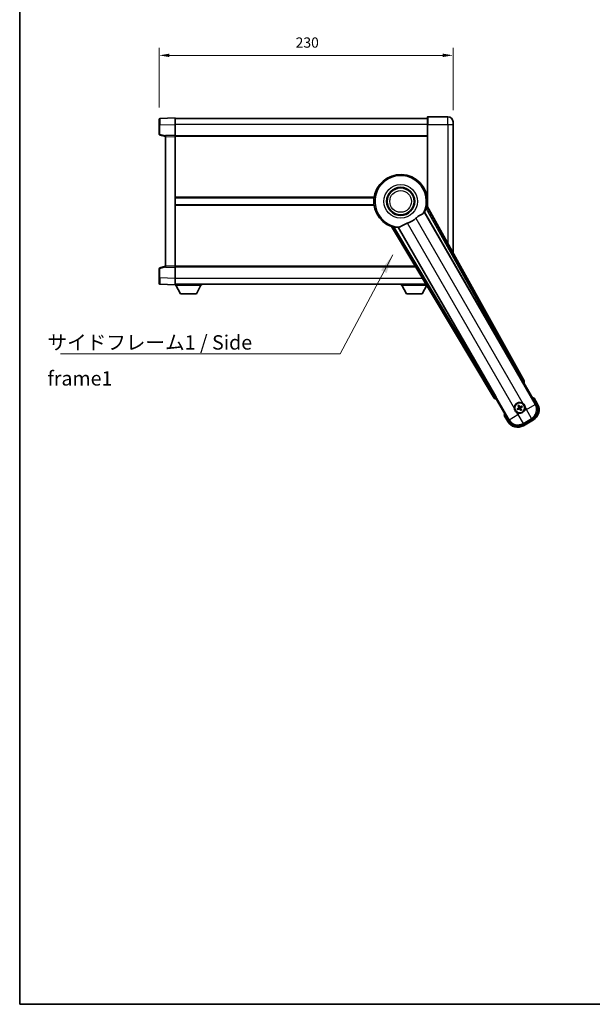
# Model space of a CAD drawing. Units: millimetres. Extents: x 87 to 9541, y 48 to 1734.
# Drawn here: x 2443 to 2891, y 48 to 818 of the extents above; entities that cross this region are included whole.
import ezdxf

# ---------------------------------------------------------------- set-up
doc = ezdxf.new("R2010")
doc.units = ezdxf.units.MM
doc.header["$LTSCALE"] = 6
doc.layers.get('Defpoints').update_dxf_attribs({"lineweight": 25})
for name, color, linetype, lineweight in [('Border (ISO)', 7, 'Continuous', 35), ('Dimension (ISO)', 7, 'Continuous', 18), ('Dimension (ISO) @ 1', 7, 'Continuous', 18), ('Symbol (ISO)', 7, 'Continuous', 18), ('Visible (ISO)', 7, 'Continuous', 35), ('Visible Narrow (ISO)', 7, 'Continuous', 25)]:
    doc.layers.add(name, color=color, linetype=linetype, lineweight=lineweight)
doc.styles.add('Note Text (TK)', font='txt')
doc.dimstyles.new('Default - Method 1b (TK)', dxfattribs={"dimscale": 6, "dimtxt": 2.5, "dimasz": 2.5, "dimexe": 1, "dimexo": 1.5, "dimgap": 1, "dimtad": 1, "dimtoh": 1, "dimrnd": 1e-08, "dimdsep": 46, "dimtxsty": 'Note Text (TK)', "dimcen": 0.09, "dimdle": 5, "dimclrd": 100, "dimclre": 100, "dimclrt": 7, "dimadec": 1, "dimazin": 1, "dimtfac": 1, "dimtmove": 0, "dimatfit": 3, "dimfxl": 1, "dimtolj": 1, "dimlwd": -1, "dimlwe": -1, "dimarcsym": 0})
doc.dimstyles.new('Default - Method 1b (TK)$7', dxfattribs={"dimscale": 6, "dimtxt": 2.5, "dimasz": 2.5, "dimexe": 1, "dimexo": 1.5, "dimgap": 1, "dimtad": 1, "dimtoh": 1, "dimrnd": 1e-08, "dimdsep": 46, "dimtxsty": 'Note Text (TK)', "dimcen": 0.09, "dimdle": 5, "dimclrd": 100, "dimclre": 100, "dimclrt": 7, "dimadec": 1, "dimazin": 1, "dimtfac": 1, "dimtmove": 0, "dimatfit": 3, "dimfxl": 1, "dimtolj": 1, "dimlwd": -1, "dimlwe": -1, "dimarcsym": 0})

# ---------------------------------------------------------------- blocks, each defined once
blk = doc.blocks.new('図面枠 tk図枠')
at = {"layer": 'Border (ISO)'}
for p, q in [((14.5, 289), (14.5, 8)), ((14.5, 8), (405.5, 8))]:
    blk.add_line(p, q, dxfattribs=at)
blk = doc.blocks.new('*D281')
at = {"layer": 'Defpoints', "color": 0}
for p in [(2782.27, 790.38), (2552.27, 740.46), (2782.27, 738.38)]:
    blk.add_point(p, dxfattribs=at)
at = {"layer": 'Dimension (ISO)', "color": 100}
for p, q in [((2552.27, 749.46), (2552.27, 796.38)), ((2782.27, 747.38), (2782.27, 796.38)), ((2560.27, 790.38), (2774.27, 790.38))]:
    blk.add_line(p, q, dxfattribs=at)
for points in [[(2560.27, 791.72), (2560.27, 789.05), (2552.27, 790.38)], [(2774.27, 791.72), (2774.27, 789.05), (2782.27, 790.38)]]:
    blk.add_solid(points, dxfattribs=at)
at = {"layer": 'Dimension (ISO)', "color": 7, "insert": (2659.05, 800.38), "char_height": 8, "attachment_point": 4, "style": 'Note Text (TK)'}
blk.add_mtext('\\A1;230', dxfattribs=at)

msp = doc.modelspace()

# ---------------------------------------------------------------- linework, layer by layer
at = {"layer": 'Visible (ISO)'}
for p, q in [((2552.2739, 735.9668), (2552.2739, 740.4641)), ((2564.7739, 741.3834), (2552.7564, 740.9638)), ((2564.7739, 741.3834), (2564.7739, 736.3865)), ((2762.2739, 740.8834), (2564.7739, 740.8834)), ((2762.2739, 736.3834), (2762.2739, 742.1334)), ((2778.2739, 742.3834), (2762.5239, 742.3834)), ((2552.2739, 735.9668), (2552.2739, 728.5525)), ((2564.7739, 736.3865), (2564.7739, 727.8834)), ((2762.2739, 736.3834), (2762.2739, 671.802)), ((2782.2739, 738.3834), (2782.2739, 736.3834)), ((2782.2739, 635.8376), (2782.2739, 736.3834)), ((2552.6498, 728.0681), (2557.2739, 726.8834)), ((2564.7739, 727.8834), (2557.2739, 727.6215)), ((2557.2739, 726.6221), (2557.2739, 727.6215)), ((2557.2739, 726.6221), (2557.2739, 625.6447)), ((2564.7739, 727.8834), (2564.7739, 726.884)), ((2762.2739, 727.3834), (2564.7739, 727.3834)), ((2564.7739, 726.884), (2564.7739, 625.3828)), ((2720.4547, 678.8834), (2564.7739, 678.8834)), ((2762.2739, 678.8834), (2762.093, 678.8834)), ((2720.4547, 673.3834), (2564.7739, 673.3834)), ((2837.9888, 535.6498), (2761.9398, 672.4027)), ((2762.2739, 673.3834), (2762.093, 673.3834)), ((2759.8504, 667.7331), (2836.3044, 535.3108)), ((2734.1718, 656.3708), (2814.5788, 522.1341)), ((2815.7145, 523.4232), (2739.2605, 655.8455)), ((2557.2739, 625.3834), (2552.6498, 624.1988)), ((2557.2739, 624.6453), (2557.2739, 625.6447)), ((2557.2739, 624.6453), (2564.7739, 624.3834)), ((2564.7739, 625.3828), (2564.7739, 624.3834)), ((2753.0325, 624.8834), (2564.7739, 624.8834)), ((2564.7739, 624.3834), (2564.7739, 615.8804)), ((2552.2739, 623.7144), (2552.2739, 616.3001)), ((2552.2739, 611.8028), (2552.2739, 616.3001)), ((2552.7564, 611.3031), (2564.7739, 610.8834)), ((2564.7739, 615.8804), (2564.7739, 610.8834)), ((2761.119, 611.3834), (2564.7739, 611.3834)), ((2564.7739, 610.8834), (2564.7739, 610.6834)), ((2564.7739, 610.6834), (2585.3739, 610.6834)), ((2568.8239, 603.7834), (2565.2739, 610.6834)), ((2581.3239, 603.7834), (2584.8739, 610.6834)), ((2585.3739, 611.3834), (2585.3739, 610.6834)), ((2741.6739, 611.3834), (2741.6739, 610.6834)), ((2741.6739, 610.6834), (2761.5383, 610.6834)), ((2745.7239, 603.7834), (2742.1739, 610.6834)), ((2758.2239, 603.7834), (2761.665, 610.4719)), ((2568.8239, 603.7834), (2581.3239, 603.7834)), ((2745.7239, 603.7834), (2758.2239, 603.7834)), ((2836.8717, 534.488), (2837.5992, 534.2931)), ((2837.5992, 534.2931), (2837.6162, 534.3029)), ((2837.5992, 534.2931), (2847.6144, 516.9462)), ((2815.9315, 521.7832), (2815.9485, 521.7931)), ((2815.9485, 521.7931), (2816.1435, 522.5206)), ((2825.9638, 504.4462), (2815.9485, 521.7931)), ((2833.2378, 516.2409), (2833.587, 515.793)), ((2833.9762, 516.0177), (2833.7629, 516.5441)), ((2848.4652, 517.4726), (2845.7928, 522.1014)), ((2822.4101, 508.6014), (2825.0825, 503.9726)), ((2833.1259, 514.072), (2832.5995, 513.8587)), ((2832.9026, 513.3336), (2833.3506, 513.6828)), ((2835.0715, 513.2217), (2835.2849, 512.6953)), ((2835.8099, 512.9985), (2835.4607, 513.4464)), ((2836.1451, 515.9058), (2835.6971, 515.5566)), ((2835.9218, 515.1674), (2836.4482, 515.3807)), ((2844.6973, 506.0596), (2836.8504, 501.5292)), ((2837.3767, 500.6784), (2845.171, 505.1784))]:
    msp.add_line(p, q, dxfattribs=at)
for centre, radius in [((2741.2739, 676.1334), 11), ((2741.2739, 676.1334), 10.5), ((2741.2739, 676.1334), 10.5), ((2834.5239, 514.6197), 4), ((2834.5239, 514.6197), 3.8385)]:
    msp.add_circle(centre, radius, dxfattribs=at)
for centre, radius, start, end in [((2552.7739, 740.4641), 0.5, 92, 180), ((2762.5239, 742.1334), 0.25, 90, 180), ((2778.2739, 738.3834), 4, 0, 90), ((2552.7739, 728.5525), 0.5, 180, 255.63), ((2741.2739, 676.1334), 21, 349.7668317, 250.2331683), ((2741.2739, 676.1334), 20.3876, 335.6674303, 345.2957256), ((2741.2739, 676.1334), 17.7503, 287.4499052, 312.5500948), ((2741.2739, 676.1334), 20.3876, 254.7042744, 264.3325697), ((2552.7739, 623.7144), 0.5, 104.37, 180), ((2552.7739, 611.8028), 0.5, 180, 268), ((2834.5239, 514.6197), 4.25, 54.8332004, 185.1667996), ((2839.2839, 506.3751), 17.02, 67.5158892, 72.7409193), ((2840.671, 512.9726), 9, 300, 30), ((2839.2839, 506.3751), 17.02, 167.2590807, 172.4841108), ((2834.5239, 514.6197), 4.25, 234.8332004, 275.1667996), ((2834.5239, 514.6197), 1.5014, 201.3922811, 218.6077189), ((2834.5239, 514.6197), 1.5014, 111.3922811, 128.6077189), ((2834.5239, 514.6197), 1.5014, 291.3922811, 308.6077189), ((2834.5239, 514.6197), 1.5014, 21.3922811, 38.6077189), ((2834.5239, 514.6197), 4.25, 324.8332004, 5.1667996), ((2832.8767, 508.4726), 9, 210, 300)]:
    msp.add_arc(centre, radius, start, end, dxfattribs=at)
for centre, major_axis, ratio, start_param, end_param in [((2836.3802, 535.3546), (-0.5, 0.866), 0.08748866, 1.57079633, 3.05432619), ((2837.1078, 535.1685), (0.971, -0.2686), 0.99255093, 5.50956512, 7.0568055), ((2815.4361, 522.6563), (-0.2529, -0.9752), 0.99255093, 5.50956512, 7.0568055), ((2815.6388, 523.3795), (0.5, -0.866), 0.08748866, 0.08726646, 1.57079633), ((2834.6536, 514.6882), (3.0339, -5.7466), 0.08715574, 4.36672138, 4.60659097), ((2834.3997, 514.5416), (-3.4598, 5.5008), 0.08715574, 4.81818699, 5.05805658), ((2840.6292, 512.9838), (7.7863, -2.0863), 0.99243251, 5.50158524, 7.06478537), ((2834.602, 514.4955), (-5.5008, -3.4598), 0.08715574, 4.81818699, 5.05805658), ((2834.4554, 514.7494), (5.7466, 3.0339), 0.08715574, 4.36672138, 4.60659097), ((2834.648, 514.6978), (3.4598, -5.5008), 0.08715574, 4.81818699, 5.05805658), ((2834.5923, 514.49), (-5.7466, -3.0339), 0.08715574, 4.36672138, 4.60659097), ((2834.3941, 514.5512), (-3.0339, 5.7466), 0.08715574, 4.36672138, 4.60659097), ((2834.4457, 514.7439), (5.5008, 3.4598), 0.08715574, 4.81818699, 5.05805658), ((2832.8879, 508.5143), (-2.0863, -7.7863), 0.99243251, 5.50158524, 7.06478537)]:
    msp.add_ellipse(centre, major_axis=major_axis, ratio=ratio, start_param=start_param, end_param=end_param, dxfattribs=at)
for points, knots in [([(2760.9937, 670.9585), (2761.035, 671.1158), (2761.0782, 671.282), (2761.1691, 671.6314), (2761.216, 671.8122), (2761.2833, 672.0562), (2761.3102, 672.1492), (2761.3437, 672.2459), (2761.3537, 672.2712), (2761.3698, 672.3026), (2761.3762, 672.3105), (2761.3813, 672.3113)], [0.192845303, 0.192845303, 0.192845303, 0.192845303, 0.240507365, 0.240507365, 0.297130074, 0.297130074, 0.334079186, 0.334079186, 0.352553742, 0.352553742, 0.369009283, 0.369009283, 0.369009283, 0.369009283]), ([(2753.2772, 663.057), (2753.4598, 663.2246), (2753.646, 663.3856), (2754.1309, 663.7805), (2754.4313, 664.0025), (2755.3303, 664.6169), (2755.9273, 664.9615), (2757.2596, 665.7129), (2757.9686, 666.0994), (2758.8422, 666.7304), (2759.0982, 666.9625), (2759.2706, 667.1965)], [-5.27158626, -5.27158626, -5.27158626, -5.27158626, -5.18721863, -5.18721863, -5.05628435, -5.05628435, -4.79921142, -4.79921142, -4.44219969, -4.44219969, -4.22248819, -4.22248819, -4.22248819, -4.22248819]), ([(2759.2706, 667.1965), (2759.2717, 667.1979), (2759.2728, 667.1994), (2759.5243, 667.5405), (2759.6941, 667.7255), (2759.7819, 667.7297)], [2.102258604, 2.102258604, 2.102258604, 2.102258604, 2.10340374, 2.10340374, 2.370180755, 2.370180755, 2.370180755, 2.370180755]), ([(2734.5302, 656.8089), (2734.5335, 656.8128), (2734.5435, 656.8144), (2734.5787, 656.8127), (2734.6057, 656.8087), (2734.7061, 656.7893), (2734.8001, 656.7662), (2735.0451, 656.7024), (2735.2251, 656.6527), (2735.5732, 656.5566), (2735.7387, 656.511), (2735.8956, 656.468)], [0.3759847, 0.3759847, 0.3759847, 0.3759847, 0.392440242, 0.392440242, 0.410914798, 0.410914798, 0.44786391, 0.44786391, 0.504486619, 0.504486619, 0.552148681, 0.552148681, 0.552148681, 0.552148681]), ([(2739.2977, 655.9032), (2739.3452, 655.977), (2739.5903, 656.0316), (2740.0115, 656.0789), (2740.0133, 656.0791), (2740.0151, 656.0793)], [2.57632281, 2.57632281, 2.57632281, 2.57632281, 2.843099825, 2.843099825, 2.844244962, 2.844244962, 2.844244962, 2.844244962]), ([(2740.0151, 656.0793), (2740.2735, 656.1082), (2740.5639, 656.1958), (2741.4165, 656.5572), (2742.0182, 656.9069), (2743.3067, 657.6715), (2743.9677, 658.0684), (2745.0423, 658.6013), (2745.4017, 658.7633), (2746.0442, 659.0157), (2746.3179, 659.1124), (2746.5967, 659.2)], [-8.358650844, -8.358650844, -8.358650844, -8.358650844, -8.190003506, -8.190003506, -7.917688575, -7.917688575, -7.676295197, -7.676295197, -7.560988477, -7.560988477, -7.477759094, -7.477759094, -7.477759094, -7.477759094]), ([(2833.2378, 516.2409), (2833.2339, 516.2459), (2833.2287, 516.2535), (2833.2171, 516.2713), (2833.2085, 516.2855), (2833.1931, 516.3124), (2833.1835, 516.3298), (2833.1687, 516.3579), (2833.1608, 516.3734), (2833.1544, 516.3865)], [0.0459372434, 0.0459372434, 0.0459372434, 0.0459372434, 0.0499619147, 0.0499619147, 0.0549494088, 0.0549494088, 0.0600073503, 0.0600073503, 0.0644982316, 0.0644982316, 0.0644982316, 0.0644982316]), ([(2833.6785, 516.6891), (2833.6866, 516.677), (2833.6961, 516.6624), (2833.7131, 516.6355), (2833.7233, 516.6185), (2833.7389, 516.5917), (2833.7469, 516.5772), (2833.7566, 516.5583), (2833.7605, 516.5499), (2833.7629, 516.5441)], [0.0156348301, 0.0156348301, 0.0156348301, 0.0156348301, 0.0201257115, 0.0201257115, 0.0251836529, 0.0251836529, 0.0301711471, 0.0301711471, 0.0341958184, 0.0341958184, 0.0341958184, 0.0341958184]), ([(2836.9717, 518.094), (2837.0487, 518.0397), (2837.124, 517.9828), (2837.6094, 517.59), (2837.9559, 517.1753), (2838.4531, 516.3141), (2838.639, 515.8067), (2838.7365, 515.19), (2838.7481, 515.0963), (2838.7566, 515.0024)], [4.535339596, 4.535339596, 4.535339596, 4.535339596, 4.561894963, 4.561894963, 4.711051305, 4.711051305, 4.860207647, 4.860207647, 4.886763014, 4.886763014, 4.886763014, 4.886763014]), ([(2845.4454, 521.7031), (2845.4461, 521.7039), (2845.4468, 521.7048), (2845.4726, 521.7345), (2845.4976, 521.7633), (2845.5465, 521.8195), (2845.5703, 521.8468), (2845.6335, 521.9193), (2845.6703, 521.9614), (2845.7303, 522.03), (2845.7535, 522.0566), (2845.7848, 522.0923), (2845.7928, 522.1014), (2845.7928, 522.1014)], [-0.0003347789, -0.0003347789, -0.0003347789, -0.0003347789, 0, 0, 0.011463002, 0.011463002, 0.0228675214, 0.0228675214, 0.0430502261, 0.0430502261, 0.0621538264, 0.0621538264, 0.0807455701, 0.0807455701, 0.0807455701, 0.0807455701]), ([(2822.9287, 508.7031), (2822.9276, 508.7029), (2822.9265, 508.7027), (2822.8879, 508.6952), (2822.8505, 508.6879), (2822.7773, 508.6737), (2822.7417, 508.6667), (2822.6473, 508.6483), (2822.5925, 508.6375), (2822.5031, 508.6198), (2822.4685, 508.613), (2822.422, 508.6037), (2822.4101, 508.6014), (2822.4101, 508.6014)], [-0.0809227639, -0.0809227639, -0.0809227639, -0.0809227639, -0.0805886357, -0.0805886357, -0.0691479127, -0.0691479127, -0.0577655589, -0.0577655589, -0.0376220805, -0.0376220805, -0.0185556094, -0.0185556094, 0, 0, 0, 0]), ([(2832.076, 511.1454), (2831.999, 511.1997), (2831.9237, 511.2566), (2831.4383, 511.6494), (2831.0918, 512.0641), (2830.5947, 512.9253), (2830.4087, 513.4327), (2830.3112, 514.0494), (2830.2996, 514.1431), (2830.2911, 514.237)], [4.535339596, 4.535339596, 4.535339596, 4.535339596, 4.561894963, 4.561894963, 4.711051305, 4.711051305, 4.860207647, 4.860207647, 4.886763014, 4.886763014, 4.886763014, 4.886763014]), ([(2832.4545, 513.7743), (2832.4666, 513.7825), (2832.4811, 513.792), (2832.5081, 513.8089), (2832.5251, 513.8192), (2832.5518, 513.8347), (2832.5664, 513.8427), (2832.5853, 513.8524), (2832.5936, 513.8563), (2832.5995, 513.8587)], [0.0156348301, 0.0156348301, 0.0156348301, 0.0156348301, 0.0201257115, 0.0201257115, 0.0251836529, 0.0251836529, 0.0301711471, 0.0301711471, 0.0341958184, 0.0341958184, 0.0341958184, 0.0341958184]), ([(2832.9026, 513.3336), (2832.8976, 513.3297), (2832.8901, 513.3245), (2832.8722, 513.313), (2832.858, 513.3044), (2832.8312, 513.289), (2832.8138, 513.2794), (2832.7856, 513.2645), (2832.7702, 513.2566), (2832.757, 513.2502)], [0.0459372434, 0.0459372434, 0.0459372434, 0.0459372434, 0.0499619147, 0.0499619147, 0.0549494088, 0.0549494088, 0.0600073503, 0.0600073503, 0.0644982316, 0.0644982316, 0.0644982316, 0.0644982316]), ([(2833.8352, 515.0321), (2833.8537, 514.9962), (2833.8664, 514.9542), (2833.8741, 514.8684), (2833.869, 514.8246), (2833.8451, 514.7469), (2833.8246, 514.7079), (2833.7754, 514.6479), (2833.7491, 514.6248), (2833.7212, 514.6069)], [0, 0, 0, 0, 0.0121827904, 0.0121827904, 0.0243655807, 0.0243655807, 0.0365656453, 0.0365656453, 0.0463302673, 0.0463302673, 0.0463302673, 0.0463302673]), ([(2833.987, 515.1123), (2834.0099, 515.0732), (2834.0273, 515.0304), (2834.0473, 514.9531), (2834.0532, 514.9128), (2834.0535, 514.8304), (2834.0478, 514.7882), (2834.0273, 514.7118), (2834.0111, 514.6724), (2833.9697, 514.6012), (2833.9444, 514.5692), (2833.8885, 514.5123), (2833.852, 514.4839), (2833.8127, 514.4615)], [0.2183706741, 0.2183706741, 0.2183706741, 0.2183706741, 0.2324387752, 0.2324387752, 0.2443116158, 0.2443116158, 0.2561844563, 0.2561844563, 0.2680572968, 0.2680572968, 0.2799301374, 0.2799301374, 0.2939982384, 0.2939982384, 0.2939982384, 0.2939982384]), ([(2834.0313, 514.0829), (2834.0704, 514.1058), (2834.1132, 514.1232), (2834.1904, 514.1432), (2834.2308, 514.149), (2834.3132, 514.1493), (2834.3553, 514.1437), (2834.4318, 514.1232), (2834.4711, 514.107), (2834.5423, 514.0655), (2834.5743, 514.0403), (2834.6313, 513.9844), (2834.6596, 513.9479), (2834.682, 513.9085)], [0.2183706741, 0.2183706741, 0.2183706741, 0.2183706741, 0.2324387752, 0.2324387752, 0.2443116158, 0.2443116158, 0.2561844563, 0.2561844563, 0.2680572968, 0.2680572968, 0.2799301374, 0.2799301374, 0.2939982384, 0.2939982384, 0.2939982384, 0.2939982384]), ([(2834.1115, 513.931), (2834.1473, 513.9495), (2834.1894, 513.9623), (2834.2752, 513.97), (2834.319, 513.9649), (2834.3966, 513.9409), (2834.4357, 513.9205), (2834.4957, 513.8712), (2834.5187, 513.845), (2834.5366, 513.8171)], [0, 0, 0, 0, 0.0121827904, 0.0121827904, 0.0243655807, 0.0243655807, 0.0365656453, 0.0365656453, 0.0463302673, 0.0463302673, 0.0463302673, 0.0463302673]), ([(2835.0164, 515.1565), (2834.9773, 515.1336), (2834.9346, 515.1162), (2834.8573, 515.0962), (2834.817, 515.0904), (2834.7345, 515.0901), (2834.6924, 515.0957), (2834.6159, 515.1162), (2834.5766, 515.1324), (2834.5054, 515.1739), (2834.4734, 515.1991), (2834.4164, 515.255), (2834.3881, 515.2915), (2834.3657, 515.3309)], [0.2183706741, 0.2183706741, 0.2183706741, 0.2183706741, 0.2324387752, 0.2324387752, 0.2443116158, 0.2443116158, 0.2561844563, 0.2561844563, 0.2680572968, 0.2680572968, 0.2799301374, 0.2799301374, 0.2939982384, 0.2939982384, 0.2939982384, 0.2939982384]), ([(2834.9362, 515.3084), (2834.9004, 515.2899), (2834.8583, 515.2771), (2834.7725, 515.2694), (2834.7288, 515.2745), (2834.6511, 515.2985), (2834.612, 515.3189), (2834.552, 515.3682), (2834.529, 515.3944), (2834.5111, 515.4223)], [0, 0, 0, 0, 0.0121827904, 0.0121827904, 0.0243655807, 0.0243655807, 0.0365656453, 0.0365656453, 0.0463302673, 0.0463302673, 0.0463302673, 0.0463302673]), ([(2837.9981, 512.1719), (2837.9439, 512.0949), (2837.887, 512.0195), (2837.4942, 511.5342), (2837.0794, 511.1877), (2836.2183, 510.6905), (2835.7109, 510.5045), (2835.0941, 510.4071), (2835.0004, 510.3955), (2834.9066, 510.387)], [4.535339596, 4.535339596, 4.535339596, 4.535339596, 4.561894963, 4.561894963, 4.711051305, 4.711051305, 4.860207647, 4.860207647, 4.886763014, 4.886763014, 4.886763014, 4.886763014]), ([(2835.0607, 514.1271), (2835.0378, 514.1662), (2835.0204, 514.209), (2835.0004, 514.2863), (2834.9946, 514.3266), (2834.9943, 514.409), (2834.9999, 514.4512), (2835.0204, 514.5276), (2835.0366, 514.567), (2835.078, 514.6382), (2835.1033, 514.6702), (2835.1592, 514.7271), (2835.1957, 514.7555), (2835.2351, 514.7779)], [0.2183706741, 0.2183706741, 0.2183706741, 0.2183706741, 0.2324387752, 0.2324387752, 0.2443116158, 0.2443116158, 0.2561844563, 0.2561844563, 0.2680572968, 0.2680572968, 0.2799301374, 0.2799301374, 0.2939982384, 0.2939982384, 0.2939982384, 0.2939982384]), ([(2835.2126, 514.2073), (2835.194, 514.2432), (2835.1813, 514.2852), (2835.1736, 514.371), (2835.1787, 514.4148), (2835.2026, 514.4925), (2835.2231, 514.5315), (2835.2723, 514.5915), (2835.2986, 514.6146), (2835.3265, 514.6325)], [0, 0, 0, 0, 0.0121827904, 0.0121827904, 0.0243655807, 0.0243655807, 0.0365656453, 0.0365656453, 0.0463302673, 0.0463302673, 0.0463302673, 0.0463302673]), ([(2835.3692, 512.5503), (2835.3611, 512.5624), (2835.3516, 512.577), (2835.3347, 512.6039), (2835.3244, 512.6209), (2835.3089, 512.6477), (2835.3008, 512.6622), (2835.2912, 512.6811), (2835.2872, 512.6895), (2835.2849, 512.6953)], [0.0156348301, 0.0156348301, 0.0156348301, 0.0156348301, 0.0201257115, 0.0201257115, 0.0251836529, 0.0251836529, 0.0301711471, 0.0301711471, 0.0341958184, 0.0341958184, 0.0341958184, 0.0341958184]), ([(2835.8099, 512.9985), (2835.8138, 512.9935), (2835.819, 512.9859), (2835.8306, 512.9681), (2835.8392, 512.9539), (2835.8546, 512.927), (2835.8642, 512.9096), (2835.879, 512.8815), (2835.8869, 512.866), (2835.8933, 512.8529)], [0.0459372434, 0.0459372434, 0.0459372434, 0.0459372434, 0.0499619147, 0.0499619147, 0.0549494088, 0.0549494088, 0.0600073503, 0.0600073503, 0.0644982316, 0.0644982316, 0.0644982316, 0.0644982316]), ([(2836.1451, 515.9058), (2836.1501, 515.9097), (2836.1576, 515.9149), (2836.1755, 515.9264), (2836.1897, 515.935), (2836.2165, 515.9504), (2836.2339, 515.96), (2836.2621, 515.9749), (2836.2775, 515.9828), (2836.2907, 515.9892)], [0.0459372434, 0.0459372434, 0.0459372434, 0.0459372434, 0.0499619147, 0.0499619147, 0.0549494088, 0.0549494088, 0.0600073503, 0.0600073503, 0.0644982316, 0.0644982316, 0.0644982316, 0.0644982316]), ([(2836.5932, 515.4651), (2836.5811, 515.4569), (2836.5666, 515.4474), (2836.5396, 515.4305), (2836.5226, 515.4202), (2836.4959, 515.4047), (2836.4813, 515.3967), (2836.4624, 515.387), (2836.4541, 515.3831), (2836.4482, 515.3807)], [0.0156348301, 0.0156348301, 0.0156348301, 0.0156348301, 0.0201257115, 0.0201257115, 0.0251836529, 0.0251836529, 0.0301711471, 0.0301711471, 0.0341958184, 0.0341958184, 0.0341958184, 0.0341958184])]:
    msp.add_open_spline(points, degree=3, knots=knots, dxfattribs=at)
for points in [[(2761.9398, 672.4027), (2761.6588, 672.3561), (2761.3813, 672.3113)], [(2759.7819, 667.7297), (2759.8161, 667.7314), (2759.8504, 667.7331)], [(2734.5302, 656.8089), (2734.3527, 656.5908), (2734.1718, 656.3708)], [(2739.2605, 655.8455), (2739.2791, 655.8743), (2739.2977, 655.9032)]]:
    msp.add_open_spline(points, degree=2, dxfattribs=at)
for points, weights in [([(2833.8127, 514.4615), (2833.5895, 514.3347), (2833.1259, 514.072)], [1.83096126169, 1.44871715606, 1]), ([(2833.3506, 513.6828), (2833.8098, 513.953), (2834.0313, 514.0829)], [1, 1.44871715606, 1.83096126169]), ([(2833.587, 515.793), (2833.8572, 515.3337), (2833.987, 515.1123)], [1, 1.44871715606, 1.83096126169]), ([(2834.3657, 515.3309), (2834.2388, 515.5541), (2833.9762, 516.0177)], [1.83096126169, 1.44871715606, 1]), ([(2834.682, 513.9085), (2834.8089, 513.6853), (2835.0715, 513.2217)], [1.83096126169, 1.44871715606, 1]), ([(2835.6971, 515.5566), (2835.2379, 515.2864), (2835.0164, 515.1565)], [1, 1.44871715606, 1.83096126169]), ([(2835.4607, 513.4464), (2835.1905, 513.9057), (2835.0607, 514.1271)], [1, 1.44871715606, 1.83096126169]), ([(2835.2351, 514.7779), (2835.4582, 514.9047), (2835.9218, 515.1674)], [1.83096126169, 1.44871715606, 1])]:
    msp.add_rational_spline(points, weights, degree=2, dxfattribs=at)
at = {"layer": 'Visible Narrow (ISO)'}
for p, q in [((2762.5239, 742.3834), (2762.5239, 736.3834)), ((2778.2739, 736.3834), (2778.2739, 742.3834)), ((2552.7564, 735.9668), (2552.2739, 735.9668)), ((2552.7564, 735.9668), (2564.7739, 736.3865)), ((2552.7564, 728.5525), (2552.7564, 735.9668)), ((2762.2739, 736.3834), (2564.7739, 736.3834)), ((2762.5239, 736.3834), (2762.2739, 736.3834)), ((2762.5239, 671.3524), (2762.5239, 736.3834)), ((2762.5239, 736.3834), (2778.2739, 736.3834)), ((2778.2739, 736.3834), (2778.2739, 643.0305)), ((2778.2739, 736.3834), (2782.2739, 736.3834)), ((2552.7564, 728.5525), (2552.2739, 728.5525)), ((2557.2739, 727.3951), (2552.7564, 728.5525)), ((2557.2739, 726.6221), (2564.7739, 726.884)), ((2762.2739, 726.8834), (2564.7739, 726.8834)), ((2720.5269, 679.3834), (2564.7739, 679.3834)), ((2762.2739, 679.3834), (2762.0208, 679.3834)), ((2720.5269, 672.8834), (2564.7739, 672.8834)), ((2760.9937, 670.9585), (2836.398, 535.3648)), ((2837.2686, 535.849), (2761.3813, 672.3113)), ((2762.2739, 672.8834), (2762.0208, 672.8834)), ((2753.2772, 663.057), (2836.9717, 518.094)), ((2846.6945, 517.1927), (2759.7819, 667.7297)), ((2734.5302, 656.8089), (2814.7663, 522.8573)), ((2815.621, 523.3692), (2735.8956, 656.468)), ((2739.2977, 655.9032), (2826.2102, 505.3661)), ((2830.2911, 514.237), (2746.5967, 659.2)), ((2552.7564, 623.7144), (2557.2739, 624.8718)), ((2564.7739, 625.3828), (2557.2739, 625.6447)), ((2752.733, 625.3834), (2564.7739, 625.3834)), ((2552.2739, 623.7144), (2552.7564, 623.7144)), ((2552.7564, 616.3001), (2552.2739, 616.3001)), ((2552.7564, 616.3001), (2552.7564, 623.7144)), ((2564.7739, 615.8804), (2552.7564, 616.3001)), ((2758.4235, 615.8834), (2564.7739, 615.8834)), ((2836.398, 535.3648), (2836.3044, 535.3108)), ((2836.398, 535.3648), (2837.2686, 535.849)), ((2836.8961, 534.5021), (2836.398, 535.3648)), ((2836.8717, 534.488), (2836.8961, 534.5021)), ((2836.8961, 534.5021), (2837.6162, 534.3029)), ((2837.9888, 535.6498), (2837.2686, 535.849)), ((2814.7663, 522.8573), (2814.5788, 522.1341)), ((2814.7663, 522.8573), (2815.621, 523.3692)), ((2815.7145, 523.4232), (2815.621, 523.3692)), ((2815.621, 523.3692), (2816.1191, 522.5065)), ((2815.9315, 521.7832), (2816.1191, 522.5065)), ((2816.1191, 522.5065), (2816.1435, 522.5206)), ((2839.7926, 513.2079), (2846.6945, 517.1927)), ((2845.4454, 521.7031), (2848.0322, 517.2226)), ((2847.6144, 516.9462), (2846.6945, 517.1927)), ((2848.0322, 517.2226), (2848.4652, 517.4726)), ((2825.5155, 504.2226), (2822.9287, 508.7031)), ((2826.2102, 505.3661), (2833.1121, 509.3509)), ((2833.1121, 509.3509), (2832.076, 511.1454)), ((2834.9066, 510.387), (2833.1121, 509.3509)), ((2833.1121, 509.3509), (2837.0969, 502.4491)), ((2833.7212, 514.6069), (2833.8127, 514.4615)), ((2833.8352, 515.0321), (2833.987, 515.1123)), ((2834.1115, 513.931), (2834.0313, 514.0829)), ((2834.5111, 515.4223), (2834.3657, 515.3309)), ((2834.5366, 513.8171), (2834.682, 513.9085)), ((2834.9362, 515.3084), (2835.0164, 515.1565)), ((2835.2126, 514.2073), (2835.0607, 514.1271)), ((2835.3265, 514.6325), (2835.2351, 514.7779)), ((2839.7926, 513.2079), (2837.9981, 512.1719)), ((2838.7566, 515.0024), (2839.7926, 513.2079)), ((2843.7774, 506.3061), (2839.7926, 513.2079)), ((2825.5155, 504.2226), (2825.0825, 503.9726)), ((2826.2102, 505.3661), (2825.9638, 504.4462)), ((2836.8504, 501.5292), (2837.0969, 502.4491)), ((2837.0969, 502.4491), (2843.7774, 506.3061)), ((2844.921, 505.6114), (2837.1267, 501.1114)), ((2837.1267, 501.1114), (2837.3767, 500.6784)), ((2843.7774, 506.3061), (2844.6973, 506.0596)), ((2844.921, 505.6114), (2845.171, 505.1784))]:
    msp.add_line(p, q, dxfattribs=at)
for radius in [13.1202, 8.5]:
    msp.add_circle((2741.2739, 676.1334), radius, dxfattribs=at)
for centre, radius, start, end in [((2741.2739, 676.1334), 20.0936, 333.591572, 266.408428), ((2834.5239, 514.6197), 2.2354, 112.2205751, 127.7794249), ((2834.5239, 514.6197), 2.0694, 111.5762159, 128.4237841), ((2839.2839, 506.3751), 16.52, 68.1009362, 70.829494), ((2840.671, 512.9726), 8.5, 300, 30), ((2839.2839, 506.3751), 16.52, 169.170506, 171.8990638), ((2834.5239, 514.6197), 2.2354, 202.2205751, 217.7794249), ((2834.5239, 514.6197), 2.0694, 201.5762159, 218.4237841), ((2834.5239, 514.6197), 2.0694, 291.5762159, 308.4237841), ((2834.5239, 514.6197), 2.2354, 292.2205751, 307.7794249), ((2834.5239, 514.6197), 2.0694, 21.5762159, 38.4237841), ((2834.5239, 514.6197), 2.2354, 22.2205751, 37.7794249), ((2832.8767, 508.4726), 8.5, 210, 300)]:
    msp.add_arc(centre, radius, start, end, dxfattribs=at)
for centre, major_axis, ratio, start_param, end_param in [((2552.7739, 735.9613), (-0.0174, 5.0024), 0.00348438, 0.00010951, 1.56968786), ((2552.7739, 728.5525), (-0.1241, -0.4844), 0.03380887, 4.72105054, 6.28318531), ((2552.7739, 623.7144), (-0.1241, 0.4844), 0.03380887, 0, 1.56213477), ((2552.7739, 616.3055), (0.0174, 5.0024), 0.00348438, 1.5719048, 3.14148316), ((2836.398, 535.3648), (0.2666, 0.9638), 0.99255093, 3.93876879, 5.48600917), ((2815.621, 523.3692), (0.968, -0.251), 0.99255093, 3.93876879, 5.48600917), ((2839.7926, 513.2079), (2.0706, 7.7274), 0.99243251, 3.93078892, 5.49398905), ((2833.1121, 509.3509), (7.7274, -2.0706), 0.99243251, 3.93078892, 5.49398905)]:
    msp.add_ellipse(centre, major_axis=major_axis, ratio=ratio, start_param=start_param, end_param=end_param, dxfattribs=at)

# ---------------------------------------------------------------- block references
at = {"xscale": 4.5, "yscale": 4.5, "zscale": 4.5}
msp.add_blockref('図面枠 tk図枠', (2377.75, 12), dxfattribs=at)

# ---------------------------------------------------------------- texts
at = {"layer": 'Symbol (ISO)', "color": 7, "insert": (2464.7511, 571.4276), "char_height": 11.25, "width": 214.078946, "attachment_point": 1, "line_spacing_factor": 1.5, "style": 'Note Text (TK)'}
msp.add_mtext('{\\fＭＳ Ｐゴシック|b0|i0;サイドフレーム1 / Side frame1}', dxfattribs=at)

# ---------------------------------------------------------------- dimensions: what is measured, and where the dimension line sits
at = {"layer": 'Dimension (ISO) @ 1', "color": 100}
dim = msp.add_linear_dim(base=(2782.2739, 790.3834), p1=(2552.2739, 740.4641), p2=(2782.2739, 738.3834), angle=180, dimstyle='Default - Method 1b (TK)', override={"dimscale": 1, "dimtxt": 8, "dimasz": 8, "dimexe": 6, "dimexo": 9, "dimgap": 6, "dimtoh": 0, "dimdec": 2, "dimcen": 0.54, "dimtol": 0, "dimlim": 0, "dimtp": 0, "dimtm": 0, "dimtdec": 2, "dimtix": 0, "dimtofl": 0, "dimtmove": 0, "dimatfit": 1}, dxfattribs=at)
dim.commit()
dim.dimension.update_dxf_attribs({"geometry": '*D281', "text_midpoint": (2667.2739, 790.3834), "dimtype": 128})

# ---------------------------------------------------------------- leaders
at = {"layer": 'Symbol (ISO)', "color": 100, "annotation_type": 0, "has_hookline": 1, "hookline_direction": 1, "text_width": 203.9702}
msp.add_leader([(2735.0986, 634.4021), (2693.83, 556.8463), (2678.83, 556.8463)], dimstyle='Default - Method 1b (TK)$7', override={"dimgap": 0, "dimtad": 1}, dxfattribs=at)

doc.saveas('drawing.dxf')
